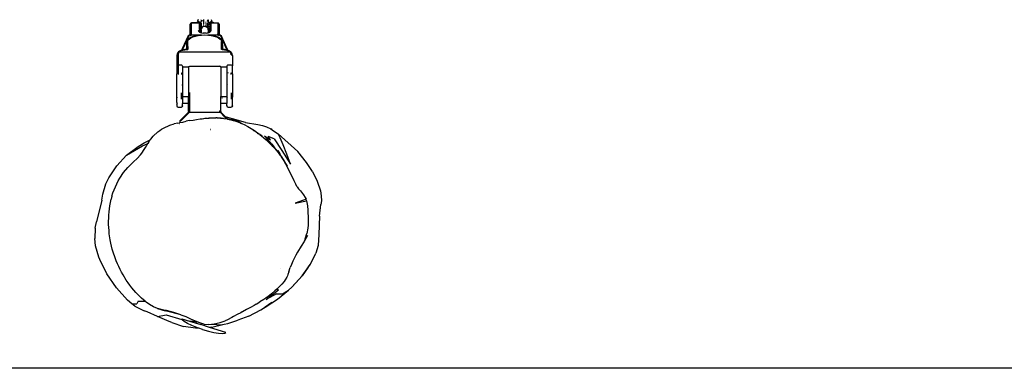
# Model space of a CAD drawing. Units: inches. Extents: x -55 to 595, y -77 to 394.
# Drawn here: x 254 to 339, y -77 to -47 of the extents above; entities that cross this region are included whole.
import ezdxf

# ---------------------------------------------------------------- set-up
doc = ezdxf.new("R2010")
doc.units = ezdxf.units.IN
doc.header["$MEASUREMENT"] = 0
doc.layers.add('VP-EQ', color=7, linetype='Continuous', true_color=0x8a3492)

# ---------------------------------------------------------------- blocks, each defined once
blk = doc.blocks.new('RB0512R1R1R1-2D')
at = {"layer": 'VP-EQ', "color": 7}
for p, q in [((-34.438, -205.454), (-34.451, -205.498)), ((-34.43, -205.439), (-34.438, -205.454)), ((-34.402, -205.415), (-34.43, -205.439)), ((-34.402, -205.415), (-34.365, -205.4)), ((-34.383, -205.464), (-34.398, -205.466)), ((-34.365, -205.4), (-34.351, -205.398)), ((-34.351, -205.398), (-34.351, -205.406)), ((-33.929, -205.406), (-34.351, -205.398)), ((-34.351, -206.345), (-34.351, -205.406)), ((-34.351, -205.406), (-33.929, -205.406)), ((-33.929, -205.406), (-33.925, -205.402)), ((-33.774, -205.308), (-33.925, -205.402)), ((-33.925, -205.402), (-33.925, -205.406)), ((-33.925, -205.402), (-33.751, -205.406)), ((-33.778, -205.1), (-33.799, -205.191)), ((-33.786, -205.255), (-33.799, -205.191)), ((-33.72, -205.315), (-33.786, -205.255)), ((-33.786, -205.255), (-33.774, -205.308)), ((-33.774, -205.308), (-33.763, -205.361)), ((-33.73, -205.406), (-33.763, -205.361)), ((-33.751, -205.406), (-33.73, -205.406)), ((-33.73, -205.406), (-33.722, -205.402)), ((-33.696, -205.26), (-33.728, -205.279)), ((-33.72, -205.4), (-33.722, -205.402)), ((-33.722, -205.402), (-33.722, -205.405)), ((-33.722, -205.402), (-33.717, -205.405)), ((-33.609, -205.365), (-33.72, -205.315)), ((-33.68, -205.405), (-33.717, -205.405)), ((-33.68, -205.405), (-33.664, -205.418)), ((-33.651, -205.459), (-33.665, -205.459)), ((-33.664, -205.418), (-33.651, -205.459)), ((-33.663, -205.48), (-33.651, -205.491)), ((-33.651, -205.491), (-33.651, -205.459)), ((-33.543, -205.384), (-33.609, -205.365)), ((-33.5, -205.438), (-33.545, -205.466)), ((-33.543, -205.384), (-33.537, -205.327)), ((-33.537, -205.438), (-33.543, -205.384)), ((-33.512, -205.397), (-33.543, -205.384)), ((-33.518, -205.273), (-33.538, -205.287)), ((-33.529, -205.297), (-33.518, -205.273)), ((-33.504, -205.513), (-33.529, -205.466)), ((-33.512, -205.168), (-33.52, -205.168)), ((-33.455, -205.236), (-33.518, -205.273)), ((-33.518, -205.273), (-33.504, -205.242)), ((-33.501, -205.413), (-33.512, -205.397)), ((-33.5, -205.479), (-33.504, -205.513)), ((-33.501, -205.413), (-33.495, -205.356)), ((-33.501, -205.413), (-33.5, -205.438)), ((-33.497, -205.435), (-33.5, -205.438)), ((-33.5, -205.438), (-33.497, -205.45)), ((-33.5, -205.479), (-33.497, -205.474)), ((-33.497, -205.494), (-33.5, -205.479)), ((-33.497, -205.45), (-33.497, -205.474)), ((-33.487, -205.215), (-33.451, -205.172)), ((-33.445, -205.165), (-33.451, -205.172)), ((-33.451, -205.172), (-33.451, -205.179)), ((-33.451, -205.217), (-33.451, -205.225)), ((-33.451, -205.239), (-33.451, -205.246)), ((-33.409, -205.187), (-33.448, -205.241)), ((-33.407, -205.168), (-33.428, -205.168)), ((-33.302, -205.297), (-33.32, -205.299)), ((-33.312, -205.389), (-33.302, -205.387)), ((-33.302, -205.408), (-33.31, -205.411)), ((-33.302, -205.092), (-33.302, -205.297)), ((-33.302, -205.297), (-33.285, -205.297)), ((-33.302, -205.297), (-33.302, -205.387)), ((-33.302, -205.387), (-33.289, -205.385)), ((-33.302, -205.387), (-33.302, -205.408)), ((-33.285, -205.404), (-33.302, -205.408)), ((-33.302, -205.408), (-33.302, -205.505)), ((-33.289, -205.385), (-33.285, -205.384)), ((-33.116, -205.384), (-33.112, -205.385)), ((-33.091, -205.411), (-33.116, -205.404)), ((-33.112, -205.385), (-33.089, -205.389)), ((-33.105, -205.297), (-33.081, -205.297)), ((-33.002, -205.468), (-33.002, -205.541)), ((-32.975, -205.461), (-32.998, -205.435)), ((-32.996, -205.41), (-32.975, -205.418)), ((-32.993, -205.187), (-32.954, -205.241)), ((-32.984, -205.3), (-32.975, -205.301)), ((-32.957, -205.145), (-32.956, -205.165)), ((-32.956, -205.165), (-32.956, -205.218)), ((-32.956, -205.165), (-32.914, -205.215)), ((-32.917, -205.311), (-32.902, -205.313)), ((-32.902, -205.313), (-32.907, -205.356)), ((-32.905, -205.372), (-32.907, -205.356)), ((-32.902, -205.399), (-32.905, -205.372)), ((-32.905, -205.45), (-32.901, -205.413)), ((-32.905, -205.474), (-32.905, -205.45)), ((-32.905, -205.474), (-32.901, -205.479)), ((-32.901, -205.479), (-32.905, -205.494)), ((-32.902, -205.171), (-32.902, -205.204)), ((-32.902, -205.235), (-32.899, -205.24)), ((-32.902, -205.247), (-32.899, -205.24)), ((-32.902, -205.247), (-32.902, -205.313)), ((-32.894, -205.404), (-32.902, -205.399)), ((-32.901, -205.413), (-32.902, -205.399)), ((-32.894, -205.404), (-32.901, -205.413)), ((-32.884, -205.273), (-32.899, -205.24)), ((-32.873, -205.466), (-32.898, -205.513)), ((-32.862, -205.168), (-32.895, -205.168)), ((-32.889, -205.397), (-32.894, -205.404)), ((-32.862, -205.424), (-32.894, -205.404)), ((-32.858, -205.384), (-32.889, -205.397)), ((-32.873, -205.297), (-32.884, -205.273)), ((-32.864, -205.327), (-32.858, -205.384)), ((-32.862, -205.424), (-32.864, -205.438)), ((-32.858, -205.384), (-32.862, -205.424)), ((-32.793, -205.365), (-32.858, -205.384)), ((-32.681, -205.315), (-32.793, -205.365)), ((-32.753, -205.492), (-32.746, -205.487)), ((-32.749, -205.494), (-32.746, -205.487)), ((-32.746, -205.487), (-32.721, -205.433)), ((-32.746, -205.487), (-32.73, -205.439)), ((-32.721, -205.433), (-32.73, -205.439)), ((-32.702, -205.415), (-32.721, -205.433)), ((-32.721, -205.433), (-32.706, -205.427)), ((-32.702, -205.415), (-32.668, -205.401)), ((-32.688, -205.42), (-32.68, -205.417)), ((-32.616, -205.255), (-32.681, -205.315)), ((-32.68, -205.417), (-32.668, -205.401)), ((-32.68, -205.417), (-32.657, -205.408)), ((-32.668, -205.401), (-32.665, -205.4)), ((-32.665, -205.4), (-32.653, -205.38)), ((-32.651, -205.405), (-32.665, -205.4)), ((-32.653, -205.38), (-32.657, -205.378)), ((-32.651, -205.405), (-32.657, -205.408)), ((-32.653, -205.38), (-32.638, -205.361)), ((-32.618, -205.402), (-32.653, -205.38)), ((-32.651, -206.071), (-32.651, -205.405)), ((-32.651, -205.405), (-32.623, -205.406)), ((-32.62, -205.275), (-32.638, -205.361)), ((-32.625, -205.091), (-32.602, -205.191)), ((-32.618, -205.402), (-32.623, -205.406)), ((-32.616, -205.255), (-32.62, -205.275)), ((-32.416, -205.402), (-32.62, -205.275)), ((-32.618, -205.406), (-32.618, -205.402)), ((-32.618, -205.402), (-32.416, -205.406)), ((-32.602, -205.191), (-32.616, -205.255)), ((-32.411, -205.406), (-32.416, -205.402)), ((-32.416, -205.406), (-32.416, -205.402)), ((-32.416, -205.406), (-32.411, -205.406)), ((-32.411, -205.406), (-32.051, -205.405)), ((-32.051, -205.405), (-32.037, -205.4)), ((-32.051, -205.405), (-32.051, -206.345)), ((-32.037, -205.4), (-31.999, -205.415)), ((-32.003, -205.466), (-32.015, -205.464)), ((-31.971, -205.439), (-31.999, -205.415)), ((-31.98, -205.47), (-31.995, -205.468)), ((-31.951, -205.498), (-31.98, -205.47)), ((-31.971, -205.439), (-31.963, -205.454)), ((-31.951, -205.498), (-31.963, -205.454)), ((-34.451, -206.055), (-34.451, -205.498)), ((-34.451, -206.055), (-34.43, -206.035)), ((-34.431, -206.079), (-34.451, -206.055)), ((-34.451, -206.437), (-34.451, -206.055)), ((-34.431, -206.079), (-34.43, -206.035)), ((-34.421, -206.091), (-34.431, -206.079)), ((-33.724, -206.081), (-33.751, -206.071)), ((-33.751, -206.071), (-33.742, -206.098)), ((-33.742, -206.098), (-33.724, -206.081)), ((-33.742, -206.098), (-33.732, -206.127)), ((-33.732, -206.127), (-33.677, -206.179)), ((-33.68, -206.098), (-33.724, -206.081)), ((-33.654, -206.156), (-33.68, -206.098)), ((-33.677, -206.179), (-33.651, -206.192)), ((-33.654, -206.156), (-33.664, -206.147)), ((-33.657, -205.809), (-33.651, -205.491)), ((-33.655, -205.936), (-33.657, -205.809)), ((-33.657, -205.809), (-33.593, -205.849)), ((-33.655, -205.936), (-33.651, -205.939)), ((-33.654, -205.983), (-33.652, -205.979)), ((-33.654, -205.983), (-33.651, -206.055)), ((-33.652, -206.094), (-33.654, -206.156)), ((-33.654, -206.156), (-33.616, -206.192)), ((-33.652, -205.979), (-33.651, -205.959)), ((-33.651, -206.055), (-33.652, -206.094)), ((-33.652, -206.094), (-33.598, -206.128)), ((-33.651, -205.491), (-33.644, -205.497)), ((-33.651, -205.939), (-33.547, -206.003)), ((-33.651, -205.959), (-33.651, -205.939)), ((-33.651, -206.185), (-33.651, -206.192)), ((-33.651, -206.192), (-33.64, -206.198)), ((-33.646, -206.186), (-33.64, -206.198)), ((-33.593, -205.52), (-33.644, -205.497)), ((-33.64, -206.198), (-33.643, -206.186)), ((-33.64, -206.198), (-33.598, -206.219)), ((-33.598, -206.201), (-33.616, -206.192)), ((-33.598, -206.128), (-33.547, -206.003)), ((-33.598, -206.128), (-33.499, -206.128)), ((-33.598, -206.201), (-33.598, -206.128)), ((-33.598, -206.219), (-33.598, -206.201)), ((-33.54, -206.231), (-33.598, -206.201)), ((-33.598, -206.219), (-33.59, -206.224)), ((-33.56, -205.54), (-33.593, -205.52)), ((-33.593, -205.775), (-33.593, -205.52)), ((-33.497, -205.716), (-33.593, -205.775)), ((-33.593, -205.784), (-33.497, -205.724)), ((-33.593, -205.775), (-33.593, -205.784)), ((-33.593, -205.784), (-33.593, -205.849)), ((-33.593, -205.849), (-33.498, -205.908)), ((-33.59, -206.224), (-33.476, -206.258)), ((-33.56, -205.54), (-33.499, -205.568)), ((-33.547, -206.003), (-33.497, -206.003)), ((-33.499, -206.243), (-33.54, -206.231)), ((-33.504, -205.513), (-33.499, -205.568)), ((-33.499, -205.568), (-33.497, -205.569)), ((-33.499, -205.568), (-33.497, -205.716)), ((-33.499, -206.008), (-33.497, -206.003)), ((-33.499, -206.008), (-33.499, -206.128)), ((-33.499, -206.128), (-33.499, -206.243)), ((-33.44, -206.261), (-33.499, -206.243)), ((-33.497, -205.724), (-33.498, -205.908)), ((-33.427, -205.776), (-33.498, -205.92)), ((-33.498, -205.908), (-33.498, -205.92)), ((-33.498, -205.92), (-33.496, -205.93)), ((-33.497, -205.716), (-33.497, -205.724)), ((-33.497, -206.003), (-33.496, -205.93)), ((-33.488, -205.98), (-33.496, -205.93)), ((-33.486, -205.916), (-33.468, -205.927)), ((-33.476, -206.258), (-33.44, -206.261)), ((-33.44, -206.261), (-33.343, -206.279)), ((-33.285, -205.691), (-33.427, -205.776)), ((-33.325, -206.28), (-33.343, -206.279)), ((-33.201, -206.287), (-33.325, -206.28)), ((-33.296, -205.568), (-33.285, -205.571)), ((-33.285, -205.589), (-33.294, -205.588)), ((-33.285, -205.691), (-33.116, -205.691)), ((-33.077, -206.28), (-33.201, -206.287)), ((-33.116, -205.571), (-33.105, -205.568)), ((-33.107, -205.588), (-33.116, -205.589)), ((-33.116, -205.691), (-33.002, -205.76)), ((-33.077, -206.28), (-33.058, -206.279)), ((-33.058, -206.279), (-32.961, -206.261)), ((-33.002, -205.595), (-33.016, -205.599)), ((-33.016, -205.602), (-33.013, -205.602)), ((-33.002, -205.59), (-33.015, -205.594)), ((-33.002, -205.568), (-33.013, -205.57)), ((-33.01, -205.543), (-33.002, -205.541)), ((-33.002, -205.541), (-32.998, -205.54)), ((-33.002, -205.541), (-33.002, -205.568)), ((-32.997, -205.566), (-33.002, -205.568)), ((-33.002, -205.568), (-32.999, -205.587)), ((-32.999, -205.587), (-33.002, -205.59)), ((-32.974, -205.589), (-33.002, -205.595)), ((-33.002, -205.59), (-33.002, -205.595)), ((-33.002, -205.595), (-33.002, -205.76)), ((-32.974, -205.776), (-33.002, -205.76)), ((-32.995, -205.587), (-32.999, -205.587)), ((-32.998, -205.54), (-32.974, -205.514)), ((-32.974, -205.556), (-32.997, -205.566)), ((-32.978, -205.574), (-32.995, -205.587)), ((-32.995, -205.587), (-32.979, -205.582)), ((-32.974, -205.571), (-32.978, -205.574)), ((-32.974, -205.776), (-32.904, -205.92)), ((-32.902, -206.243), (-32.961, -206.261)), ((-32.961, -206.261), (-32.926, -206.258)), ((-32.926, -206.258), (-32.902, -206.251)), ((-32.904, -205.569), (-32.905, -205.494)), ((-32.904, -205.569), (-32.841, -205.54)), ((-32.902, -205.626), (-32.904, -205.569)), ((-32.904, -205.92), (-32.902, -205.769)), ((-32.902, -205.94), (-32.904, -205.92)), ((-32.902, -205.679), (-32.902, -205.626)), ((-32.751, -205.773), (-32.902, -205.679)), ((-32.902, -205.686), (-32.902, -205.679)), ((-32.902, -205.686), (-32.89, -205.695)), ((-32.902, -205.695), (-32.902, -205.686)), ((-32.902, -205.769), (-32.902, -205.695)), ((-32.902, -205.695), (-32.89, -205.695)), ((-32.902, -205.94), (-32.894, -205.94)), ((-32.902, -206.003), (-32.902, -205.94)), ((-32.902, -206.003), (-32.793, -206.003)), ((-32.902, -206.008), (-32.902, -206.003)), ((-32.902, -206.008), (-32.902, -206.128)), ((-32.902, -206.128), (-32.751, -206.128)), ((-32.902, -206.128), (-32.902, -206.243)), ((-32.902, -206.251), (-32.812, -206.224)), ((-32.862, -206.231), (-32.902, -206.243)), ((-32.902, -206.243), (-32.902, -206.251)), ((-32.894, -205.94), (-32.751, -205.851)), ((-32.89, -205.695), (-32.751, -205.782)), ((-32.786, -206.192), (-32.862, -206.231)), ((-32.841, -205.54), (-32.757, -205.497)), ((-32.812, -206.224), (-32.761, -206.198)), ((-32.793, -206.003), (-32.751, -205.977)), ((-32.751, -206.107), (-32.793, -206.003)), ((-32.786, -206.192), (-32.747, -206.156)), ((-32.755, -206.186), (-32.761, -206.198)), ((-32.758, -206.186), (-32.761, -206.198)), ((-32.761, -206.198), (-32.751, -206.192)), ((-32.757, -205.497), (-32.753, -205.492)), ((-32.749, -205.494), (-32.753, -205.492)), ((-32.751, -205.498), (-32.749, -205.494)), ((-32.751, -205.498), (-32.751, -205.773)), ((-32.751, -205.773), (-32.751, -205.782)), ((-32.751, -205.782), (-32.751, -205.851)), ((-32.751, -205.851), (-32.751, -205.977)), ((-32.751, -206.107), (-32.751, -205.977)), ((-32.751, -206.107), (-32.751, -206.128)), ((-32.751, -206.128), (-32.747, -206.156)), ((-32.751, -206.192), (-32.751, -206.185)), ((-32.751, -206.192), (-32.742, -206.188)), ((-32.747, -206.156), (-32.742, -206.151)), ((-32.742, -206.145), (-32.732, -206.121)), ((-32.742, -206.151), (-32.742, -206.145)), ((-32.738, -206.147), (-32.742, -206.151)), ((-32.742, -206.188), (-32.724, -206.179)), ((-32.742, -206.188), (-32.742, -206.183)), ((-32.732, -206.121), (-32.728, -206.119)), ((-32.728, -206.119), (-32.721, -206.098)), ((-32.724, -206.179), (-32.669, -206.127)), ((-32.721, -206.098), (-32.651, -206.071)), ((-32.669, -206.127), (-32.651, -206.071)), ((-32.008, -206.022), (-32.003, -206.023)), ((-31.997, -206.024), (-31.98, -206.027)), ((-31.98, -206.027), (-31.971, -206.035)), ((-31.975, -206.085), (-31.969, -206.078)), ((-31.969, -206.078), (-31.971, -206.035)), ((-31.971, -206.035), (-31.951, -206.055)), ((-31.951, -206.055), (-31.969, -206.078)), ((-31.951, -205.498), (-31.951, -206.055)), ((-31.951, -206.055), (-31.951, -206.437)), ((-34.628, -206.53), (-35.14, -207.646)), ((-34.636, -206.535), (-35.14, -207.646)), ((-35.071, -207.624), (-34.557, -206.502)), ((-34.751, -207.102), (-34.721, -206.984)), ((-34.721, -207.037), (-34.751, -207.102)), ((-34.751, -207.36), (-34.751, -207.102)), ((-34.692, -206.921), (-34.721, -206.984)), ((-34.651, -207.01), (-34.721, -207.037)), ((-34.606, -206.809), (-34.692, -206.921)), ((-34.651, -207.01), (-34.623, -206.899)), ((-34.651, -207.452), (-34.651, -207.01)), ((-34.636, -206.535), (-34.618, -206.505)), ((-34.636, -206.535), (-34.628, -206.53)), ((-34.628, -206.53), (-34.624, -206.527)), ((-34.624, -206.527), (-34.618, -206.505)), ((-34.587, -206.505), (-34.624, -206.527)), ((-34.623, -206.899), (-34.54, -206.793)), ((-34.618, -206.505), (-34.574, -206.474)), ((-34.465, -206.706), (-34.606, -206.809)), ((-34.549, -206.484), (-34.587, -206.505)), ((-34.587, -206.505), (-34.557, -206.502)), ((-34.574, -206.474), (-34.541, -206.47)), ((-34.557, -206.502), (-34.549, -206.484)), ((-34.549, -206.484), (-34.541, -206.47)), ((-34.507, -206.455), (-34.541, -206.47)), ((-34.54, -206.793), (-34.406, -206.695)), ((-34.451, -206.455), (-34.507, -206.455)), ((-34.276, -206.616), (-34.465, -206.706)), ((-34.457, -206.469), (-34.449, -206.472)), ((-34.451, -206.437), (-34.436, -206.39)), ((-34.451, -206.437), (-34.447, -206.455)), ((-34.451, -206.455), (-34.451, -206.437)), ((-34.447, -206.455), (-34.451, -206.455)), ((-34.451, -206.502), (-34.451, -206.469)), ((-34.449, -206.472), (-34.442, -206.476)), ((-34.32, -206.455), (-34.447, -206.455)), ((-34.443, -206.469), (-34.442, -206.476)), ((-34.442, -206.476), (-34.399, -206.502)), ((-34.439, -206.487), (-34.442, -206.476)), ((-34.439, -206.487), (-34.432, -206.502)), ((-34.415, -206.367), (-34.436, -206.39)), ((-34.415, -206.367), (-34.351, -206.345)), ((-34.406, -206.695), (-34.226, -206.609)), ((-34.343, -206.394), (-34.351, -206.345)), ((-34.351, -206.437), (-34.351, -206.397)), ((-34.351, -206.469), (-34.351, -206.502)), ((-34.343, -206.394), (-34.32, -206.455)), ((-33.542, -206.458), (-34.32, -206.455)), ((-34.297, -206.502), (-34.314, -206.469)), ((-34.045, -206.542), (-34.276, -206.616)), ((-34.226, -206.609), (-34.006, -206.538)), ((-34.006, -206.538), (-34.045, -206.542)), ((-34.006, -206.538), (-33.783, -206.487)), ((-33.783, -206.487), (-33.756, -206.486)), ((-33.756, -206.486), (-33.542, -206.458)), ((-33.542, -206.458), (-33.532, -206.457)), ((-33.532, -206.457), (-33.526, -206.458)), ((-33.526, -206.458), (-33.517, -206.457)), ((-33.517, -206.457), (-33.497, -206.453)), ((-33.483, -206.453), (-33.497, -206.453)), ((-33.483, -206.453), (-33.201, -206.442)), ((-33.201, -206.442), (-32.918, -206.453)), ((-32.904, -206.453), (-32.918, -206.453)), ((-32.859, -206.458), (-32.904, -206.453)), ((-32.081, -206.455), (-32.859, -206.458)), ((-32.859, -206.458), (-32.646, -206.486)), ((-32.646, -206.486), (-32.619, -206.487)), ((-32.619, -206.487), (-32.395, -206.538)), ((-32.395, -206.538), (-32.175, -206.609)), ((-32.356, -206.542), (-32.395, -206.538)), ((-32.125, -206.616), (-32.356, -206.542)), ((-32.175, -206.609), (-31.995, -206.695)), ((-31.936, -206.706), (-32.125, -206.616)), ((-32.088, -206.47), (-32.104, -206.502)), ((-32.081, -206.455), (-32.083, -206.458)), ((-32.06, -206.397), (-32.081, -206.455)), ((-31.955, -206.458), (-32.081, -206.455)), ((-32.06, -206.397), (-32.051, -206.345)), ((-32.051, -206.345), (-31.999, -206.359)), ((-32.051, -206.397), (-32.051, -206.437)), ((-32.051, -206.502), (-32.051, -206.47)), ((-31.974, -206.378), (-31.999, -206.359)), ((-31.998, -206.502), (-31.963, -206.477)), ((-31.995, -206.695), (-31.861, -206.793)), ((-31.974, -206.378), (-31.951, -206.437)), ((-31.97, -206.502), (-31.961, -206.484)), ((-31.963, -206.477), (-31.959, -206.476)), ((-31.961, -206.484), (-31.963, -206.477)), ((-31.959, -206.476), (-31.958, -206.47)), ((-31.959, -206.476), (-31.951, -206.475)), ((-31.955, -206.458), (-31.951, -206.437)), ((-31.951, -206.458), (-31.955, -206.458)), ((-31.951, -206.458), (-31.951, -206.437)), ((-31.873, -206.458), (-31.951, -206.458)), ((-31.951, -206.47), (-31.951, -206.475)), ((-31.951, -206.475), (-31.927, -206.47)), ((-31.951, -206.475), (-31.951, -206.502)), ((-31.796, -206.809), (-31.936, -206.706)), ((-31.873, -206.458), (-31.827, -206.474)), ((-31.873, -206.458), (-31.86, -206.47)), ((-31.861, -206.793), (-31.778, -206.899)), ((-31.827, -206.474), (-31.86, -206.47)), ((-31.86, -206.47), (-31.852, -206.484)), ((-31.852, -206.484), (-31.798, -206.51)), ((-31.852, -206.484), (-31.845, -206.502)), ((-31.845, -206.502), (-31.33, -207.624)), ((-31.798, -206.51), (-31.845, -206.502)), ((-31.827, -206.474), (-31.782, -206.504)), ((-31.778, -206.527), (-31.798, -206.51)), ((-31.709, -206.921), (-31.796, -206.809)), ((-31.782, -206.504), (-31.758, -206.545)), ((-31.778, -206.527), (-31.782, -206.504)), ((-31.758, -206.545), (-31.778, -206.527)), ((-31.778, -206.899), (-31.751, -207.01)), ((-31.232, -207.709), (-31.758, -206.545)), ((-31.68, -207.037), (-31.751, -207.01)), ((-31.751, -207.696), (-31.751, -207.01)), ((-31.709, -206.921), (-31.68, -206.984)), ((-31.68, -206.984), (-31.651, -207.102)), ((-31.651, -207.102), (-31.68, -207.037)), ((-31.651, -207.36), (-31.651, -207.102)), ((-35.549, -208.017), (-35.576, -208.073)), ((-35.552, -208.041), (-35.576, -208.073)), ((-35.488, -207.935), (-35.549, -208.017)), ((-35.478, -208.001), (-35.501, -208.161)), ((-35.486, -207.924), (-35.488, -207.935)), ((-35.464, -207.901), (-35.486, -207.924)), ((-35.478, -208.001), (-35.407, -207.891)), ((-35.385, -207.85), (-35.464, -207.901)), ((-35.464, -207.901), (-35.407, -207.891)), ((-35.407, -207.891), (-35.345, -207.85)), ((-35.407, -207.891), (-30.994, -207.891)), ((-35.271, -207.797), (-35.385, -207.85)), ((-35.345, -207.85), (-35.237, -207.799)), ((-35.185, -207.77), (-35.271, -207.797)), ((-35.237, -207.799), (-35.086, -207.751)), ((-35.169, -207.709), (-35.185, -207.77)), ((-35.112, -207.746), (-35.185, -207.77)), ((-35.169, -207.709), (-35.151, -207.669)), ((-35.145, -207.656), (-35.151, -207.669)), ((-35.14, -207.646), (-35.145, -207.656)), ((-35.115, -207.638), (-35.071, -207.624)), ((-35.098, -207.744), (-35.112, -207.746)), ((-35.1, -207.732), (-35.071, -207.624)), ((-35.098, -207.744), (-35.1, -207.732)), ((-34.929, -207.711), (-35.098, -207.744)), ((-35.086, -207.751), (-34.912, -207.717)), ((-34.765, -207.693), (-34.929, -207.711)), ((-34.912, -207.717), (-34.757, -207.701)), ((-34.765, -207.693), (-34.751, -207.693)), ((-34.757, -207.701), (-34.651, -207.696)), ((-34.751, -207.36), (-34.726, -207.264)), ((-34.751, -207.693), (-34.751, -207.36)), ((-34.751, -207.36), (-34.73, -207.406)), ((-34.751, -207.693), (-34.683, -207.689)), ((-34.683, -207.689), (-34.651, -207.696)), ((-34.651, -207.452), (-34.651, -207.696)), ((-31.705, -207.696), (-31.751, -207.696)), ((-31.684, -207.695), (-31.705, -207.696)), ((-31.684, -207.695), (-31.681, -207.699)), ((-31.68, -207.425), (-31.682, -207.426)), ((-31.681, -207.699), (-31.651, -207.694)), ((-31.681, -207.699), (-31.651, -207.7)), ((-31.68, -207.241), (-31.651, -207.36)), ((-31.651, -207.36), (-31.68, -207.425)), ((-31.651, -207.36), (-31.651, -207.694)), ((-31.651, -207.694), (-31.636, -207.693)), ((-31.651, -207.694), (-31.651, -207.7)), ((-31.651, -207.7), (-31.644, -207.701)), ((-31.644, -207.701), (-31.489, -207.717)), ((-31.473, -207.711), (-31.636, -207.693)), ((-31.489, -207.717), (-31.315, -207.751)), ((-31.303, -207.744), (-31.473, -207.711)), ((-31.286, -207.638), (-31.33, -207.624)), ((-31.33, -207.624), (-31.302, -207.732)), ((-31.315, -207.751), (-31.304, -207.755)), ((-31.303, -207.744), (-31.304, -207.755)), ((-31.304, -207.755), (-31.212, -207.784)), ((-31.302, -207.732), (-31.303, -207.744)), ((-31.29, -207.746), (-31.303, -207.744)), ((-31.216, -207.77), (-31.29, -207.746)), ((-31.216, -207.77), (-31.232, -207.709)), ((-31.212, -207.784), (-31.216, -207.77)), ((-31.13, -207.797), (-31.216, -207.77)), ((-31.212, -207.784), (-31.164, -207.799)), ((-31.164, -207.799), (-31.056, -207.85)), ((-31.017, -207.85), (-31.13, -207.797)), ((-31.056, -207.85), (-30.994, -207.891)), ((-31.017, -207.85), (-30.952, -207.894)), ((-30.994, -207.891), (-30.952, -207.894)), ((-30.994, -207.891), (-30.977, -207.918)), ((-30.973, -207.92), (-30.977, -207.918)), ((-30.973, -207.92), (-30.923, -208.001)), ((-30.934, -207.909), (-30.952, -207.894)), ((-30.915, -207.94), (-30.934, -207.909)), ((-30.916, -207.924), (-30.934, -207.909)), ((-30.901, -208.161), (-30.923, -208.001)), ((-30.916, -207.924), (-30.915, -207.94)), ((-30.916, -207.924), (-30.91, -207.946)), ((-30.915, -207.94), (-30.91, -207.946)), ((-30.901, -207.953), (-30.91, -207.946)), ((-30.895, -207.965), (-30.901, -207.953)), ((-30.852, -208.017), (-30.895, -207.965)), ((-30.826, -208.073), (-30.853, -208.037)), ((-30.826, -208.073), (-30.852, -208.017)), ((-35.576, -208.073), (-35.601, -208.226)), ((-35.588, -208.195), (-35.601, -208.226)), ((-35.601, -208.226), (-35.601, -209.117)), ((-35.548, -208.169), (-35.588, -208.195)), ((-35.501, -208.161), (-35.548, -208.169)), ((-35.501, -208.161), (-35.501, -209.06)), ((-30.901, -208.161), (-30.837, -208.176)), ((-30.837, -208.176), (-30.813, -208.195)), ((-30.801, -208.226), (-30.826, -208.073)), ((-30.813, -208.195), (-30.801, -208.226)), ((-30.801, -208.226), (-30.801, -209.117)), ((-35.595, -209.099), (-35.601, -209.117)), ((-35.601, -209.117), (-35.601, -209.803)), ((-35.571, -209.738), (-35.601, -209.803)), ((-35.595, -209.099), (-35.552, -209.069)), ((-35.501, -209.711), (-35.571, -209.738)), ((-35.552, -209.069), (-35.501, -209.06)), ((-35.501, -209.06), (-35.501, -209.711)), ((-35.221, -209.06), (-35.501, -209.06)), ((-35.501, -209.711), (-35.501, -209.857)), ((-35.182, -209.068), (-35.221, -209.06)), ((-35.221, -209.711), (-35.15, -209.738)), ((-35.221, -209.711), (-35.221, -209.857)), ((-35.15, -209.089), (-35.182, -209.068)), ((-35.121, -209.156), (-35.15, -209.089)), ((-35.15, -209.738), (-35.121, -209.803)), ((-35.121, -209.156), (-35.121, -209.203)), ((-35.121, -209.203), (-34.586, -209.203)), ((-35.121, -209.203), (-35.121, -209.222)), ((-34.594, -209.222), (-35.121, -209.222)), ((-35.121, -209.222), (-35.121, -209.803)), ((-34.601, -209.237), (-34.594, -209.222)), ((-34.601, -209.237), (-34.601, -211.761)), ((-34.594, -209.222), (-34.586, -209.203)), ((-34.586, -209.203), (-34.571, -209.166)), ((-34.571, -209.166), (-34.501, -209.137)), ((-34.501, -209.137), (-31.901, -209.137)), ((-31.901, -209.182), (-31.901, -209.137)), ((-31.83, -209.166), (-31.901, -209.137)), ((-31.815, -209.203), (-31.83, -209.166)), ((-31.815, -209.203), (-31.281, -209.203)), ((-31.807, -209.222), (-31.815, -209.203)), ((-31.281, -209.222), (-31.807, -209.222)), ((-31.801, -209.237), (-31.807, -209.222)), ((-31.801, -209.237), (-31.801, -211.761)), ((-31.251, -209.089), (-31.281, -209.156)), ((-31.281, -209.156), (-31.281, -209.203)), ((-31.281, -209.203), (-31.281, -209.222)), ((-31.281, -209.222), (-31.281, -209.803)), ((-31.251, -209.738), (-31.281, -209.803)), ((-31.219, -209.068), (-31.251, -209.089)), ((-31.181, -209.711), (-31.251, -209.738)), ((-31.202, -209.064), (-31.219, -209.068)), ((-31.202, -209.064), (-31.202, -209.057)), ((-31.181, -209.06), (-31.202, -209.064)), ((-30.901, -209.06), (-31.181, -209.06)), ((-30.873, -209.063), (-30.901, -209.06)), ((-30.901, -209.857), (-30.901, -209.711)), ((-30.901, -209.711), (-30.83, -209.738)), ((-30.826, -209.08), (-30.873, -209.063)), ((-30.83, -209.738), (-30.801, -209.803)), ((-30.826, -209.08), (-30.818, -209.092)), ((-30.818, -209.092), (-30.801, -209.117)), ((-30.801, -209.803), (-30.801, -209.117)), ((-35.601, -211.786), (-35.601, -209.803)), ((-35.121, -209.803), (-35.121, -210.821)), ((-31.281, -209.803), (-31.281, -210.821)), ((-30.801, -209.803), (-30.801, -211.825)), ((-35.221, -212.011), (-35.221, -211.454)), ((-35.121, -210.821), (-35.15, -210.76)), ((-35.121, -210.821), (-35.121, -211.761)), ((-34.501, -213.011), (-34.501, -211.408)), ((-31.251, -210.76), (-31.281, -210.821)), ((-31.281, -210.821), (-31.281, -211.761)), ((-30.901, -211.454), (-30.901, -212.011)), ((-35.583, -211.844), (-35.601, -211.786)), ((-35.601, -212.286), (-35.601, -211.786)), ((-35.601, -212.286), (-35.576, -212.265)), ((-35.601, -212.286), (-35.588, -212.334)), ((-35.601, -212.286), (-35.601, -212.482)), ((-35.575, -211.871), (-35.583, -211.844)), ((-35.576, -212.265), (-35.571, -212.261)), ((-35.575, -211.871), (-35.571, -211.874)), ((-35.15, -211.887), (-35.121, -211.825)), ((-35.121, -211.761), (-35.121, -211.779)), ((-35.121, -211.761), (-34.751, -211.761)), ((-35.121, -211.779), (-35.121, -211.825)), ((-35.121, -211.779), (-34.751, -211.779)), ((-35.121, -211.825), (-35.121, -212.386)), ((-34.751, -211.761), (-34.751, -211.779)), ((-34.751, -211.761), (-34.651, -211.761)), ((-34.751, -211.779), (-34.651, -211.779)), ((-34.651, -211.761), (-34.651, -211.779)), ((-34.651, -211.761), (-34.601, -211.761)), ((-34.651, -211.779), (-34.601, -211.779)), ((-34.601, -211.779), (-34.601, -211.761)), ((-34.601, -211.787), (-34.601, -211.779)), ((-34.582, -211.803), (-34.601, -211.787)), ((-34.601, -212.386), (-34.601, -211.787)), ((-31.801, -211.787), (-31.819, -211.803)), ((-31.801, -211.761), (-31.751, -211.761)), ((-31.801, -211.779), (-31.801, -211.761)), ((-31.801, -211.779), (-31.751, -211.779)), ((-31.801, -211.787), (-31.801, -211.779)), ((-31.801, -212.387), (-31.801, -211.787)), ((-31.751, -211.779), (-31.751, -211.761)), ((-31.751, -211.761), (-31.651, -211.761)), ((-31.751, -211.779), (-31.651, -211.779)), ((-31.751, -211.904), (-31.751, -211.887)), ((-31.651, -211.779), (-31.651, -211.761)), ((-31.651, -211.761), (-31.281, -211.761)), ((-31.651, -211.779), (-31.281, -211.779)), ((-31.651, -211.904), (-31.651, -211.887)), ((-31.281, -211.761), (-31.281, -211.779)), ((-31.281, -211.779), (-31.281, -211.825)), ((-31.281, -211.825), (-31.251, -211.887)), ((-31.281, -211.825), (-31.281, -212.388)), ((-30.83, -211.887), (-30.801, -211.825)), ((-30.801, -212.388), (-30.801, -211.825)), ((-35.571, -212.536), (-35.601, -212.482)), ((-35.601, -212.482), (-35.601, -212.587)), ((-35.601, -212.587), (-35.571, -212.658)), ((-35.588, -212.334), (-35.571, -212.351)), ((-35.571, -212.658), (-35.501, -212.687)), ((-35.501, -212.687), (-35.221, -212.687)), ((-34.622, -213.158), (-35.321, -213.858)), ((-35.251, -213.858), (-34.53, -213.137)), ((-35.15, -212.658), (-35.221, -212.687)), ((-35.121, -212.386), (-35.15, -212.386)), ((-35.15, -212.536), (-35.121, -212.482)), ((-35.121, -212.587), (-35.15, -212.658)), ((-34.601, -212.386), (-35.121, -212.386)), ((-35.121, -212.482), (-35.121, -212.386)), ((-35.121, -212.587), (-35.121, -212.482)), ((-34.608, -213.134), (-34.622, -213.158)), ((-34.601, -213.137), (-34.622, -213.158)), ((-34.601, -213.096), (-34.608, -213.134)), ((-34.597, -213.078), (-34.601, -212.386)), ((-34.584, -212.386), (-34.601, -212.386)), ((-34.597, -213.078), (-34.601, -213.096)), ((-34.596, -213.137), (-34.601, -213.137)), ((-34.597, -213.078), (-34.587, -213.053)), ((-34.584, -213.111), (-34.596, -213.137)), ((-34.53, -213.137), (-34.596, -213.137)), ((-34.587, -213.053), (-34.586, -213.049)), ((-34.579, -213.082), (-34.587, -213.053)), ((-34.557, -213.016), (-34.586, -213.049)), ((-34.586, -213.049), (-34.555, -213.019)), ((-34.584, -213.095), (-34.579, -213.082)), ((-34.584, -213.095), (-34.581, -213.098)), ((-34.581, -213.098), (-34.584, -213.104)), ((-34.584, -213.104), (-34.584, -213.111)), ((-34.528, -212.386), (-34.564, -212.386)), ((-34.548, -213.014), (-34.557, -213.016)), ((-34.54, -213.087), (-34.557, -213.088)), ((-34.555, -213.019), (-34.548, -213.014)), ((-34.548, -213.014), (-34.537, -213.012)), ((-34.52, -213.085), (-34.54, -213.087)), ((-34.537, -213.012), (-34.515, -213.011)), ((-34.522, -213.104), (-34.53, -213.137)), ((-34.501, -213.137), (-34.53, -213.137)), ((-34.522, -213.104), (-34.521, -213.092)), ((-34.521, -213.092), (-34.52, -213.085)), ((-34.519, -213.079), (-34.52, -213.085)), ((-34.501, -213.083), (-34.52, -213.085)), ((-34.519, -213.075), (-34.518, -213.065)), ((-34.519, -213.079), (-34.519, -213.075)), ((-34.518, -213.065), (-34.517, -213.048)), ((-34.515, -213.011), (-34.517, -213.048)), ((-34.515, -213.011), (-34.508, -213.011)), ((-34.501, -213.011), (-34.508, -213.011)), ((-34.501, -213.083), (-34.501, -213.011)), ((-34.501, -213.137), (-34.501, -213.083)), ((-34.501, -213.137), (-31.901, -213.137)), ((-31.893, -213.011), (-31.901, -213.011)), ((-31.901, -213.083), (-31.901, -213.011)), ((-31.901, -213.109), (-31.901, -213.083)), ((-31.901, -213.083), (-31.881, -213.085)), ((-31.881, -213.085), (-31.901, -213.109)), ((-31.901, -213.137), (-31.901, -213.109)), ((-31.901, -213.137), (-31.871, -213.137)), ((-31.893, -213.011), (-31.886, -213.011)), ((-31.886, -213.011), (-31.884, -213.048)), ((-31.864, -213.012), (-31.886, -213.011)), ((-31.884, -213.048), (-31.884, -213.065)), ((-31.884, -213.065), (-31.882, -213.075)), ((-31.882, -213.075), (-31.882, -213.079)), ((-31.882, -213.079), (-31.881, -213.085)), ((-31.881, -213.092), (-31.881, -213.085)), ((-31.881, -213.085), (-31.861, -213.087)), ((-31.881, -213.092), (-31.879, -213.104)), ((-31.879, -213.104), (-31.871, -213.137)), ((-31.838, -212.387), (-31.874, -212.387)), ((-31.491, -213.518), (-31.871, -213.137)), ((-31.871, -213.137), (-31.806, -213.137)), ((-31.854, -213.015), (-31.864, -213.012)), ((-31.861, -213.087), (-31.845, -213.088)), ((-31.854, -213.015), (-31.847, -213.016)), ((-31.847, -213.019), (-31.854, -213.015)), ((-31.815, -213.049), (-31.847, -213.019)), ((-31.822, -213.082), (-31.814, -213.053)), ((-31.819, -213.089), (-31.822, -213.082)), ((-31.819, -213.089), (-31.82, -213.094)), ((-31.82, -213.098), (-31.82, -213.094)), ((-31.817, -213.096), (-31.82, -213.094)), ((-31.82, -213.098), (-31.817, -213.104)), ((-31.801, -212.387), (-31.817, -212.387)), ((-31.817, -213.096), (-31.817, -213.104)), ((-31.817, -213.104), (-31.817, -213.111)), ((-31.817, -213.111), (-31.8, -213.137)), ((-31.814, -213.053), (-31.815, -213.049)), ((-31.805, -213.078), (-31.814, -213.053)), ((-31.8, -213.137), (-31.806, -213.137)), ((-31.805, -213.078), (-31.801, -212.387)), ((-31.805, -213.078), (-31.801, -213.096)), ((-31.281, -212.388), (-31.801, -212.387)), ((-31.801, -213.096), (-31.793, -213.134)), ((-31.78, -213.158), (-31.8, -213.137)), ((-31.793, -213.134), (-31.78, -213.158)), ((-31.78, -213.158), (-31.397, -213.54)), ((-31.251, -212.388), (-31.281, -212.388)), ((-31.281, -212.482), (-31.281, -212.388)), ((-31.251, -212.536), (-31.281, -212.482)), ((-31.281, -212.587), (-31.281, -212.482)), ((-31.281, -212.587), (-31.251, -212.658)), ((-31.251, -212.658), (-31.181, -212.687)), ((-31.181, -212.687), (-30.901, -212.687)), ((-30.83, -212.658), (-30.901, -212.687)), ((-30.801, -212.388), (-30.83, -212.388)), ((-30.83, -212.536), (-30.801, -212.482)), ((-30.801, -212.587), (-30.83, -212.658)), ((-30.801, -212.482), (-30.801, -212.388)), ((-30.801, -212.587), (-30.801, -212.482)), ((-35.339, -213.882), (-35.351, -213.929)), ((-35.351, -213.929), (-35.351, -214.03)), ((-35.351, -214.03), (-35.098, -213.975)), ((-35.321, -213.858), (-35.339, -213.882)), ((-35.321, -213.858), (-35.291, -213.847)), ((-35.291, -213.847), (-35.251, -213.858)), ((-35.251, -213.882), (-35.251, -213.858)), ((-35.098, -213.975), (-34.804, -213.914)), ((-34.506, -213.856), (-34.804, -213.914)), ((-34.506, -213.856), (-34.204, -213.802)), ((-34.204, -213.802), (-33.899, -213.752)), ((-33.899, -213.752), (-33.591, -213.709)), ((-33.591, -213.709), (-33.436, -213.69)), ((-33.436, -213.69), (-33.281, -213.672)), ((-33.316, -213.701), (-33.417, -213.719)), ((-33.179, -213.675), (-33.29, -213.696)), ((-33.281, -213.672), (-32.97, -213.642)), ((-33.029, -213.665), (-33.179, -213.675)), ((-32.97, -213.642), (-32.938, -213.645)), ((-32.938, -213.645), (-32.873, -213.638)), ((-32.873, -213.638), (-32.815, -213.63)), ((-32.3, -213.61), (-32.845, -213.652)), ((-32.815, -213.63), (-32.652, -213.619)), ((-32.652, -213.619), (-32.558, -213.616)), ((-32.558, -213.616), (-32.3, -213.61)), ((-32.3, -213.61), (-32.257, -213.611)), ((-32.257, -213.611), (-32.212, -213.608)), ((-32.165, -213.613), (-32.212, -213.608)), ((-32.125, -213.614), (-32.165, -213.613)), ((-32.125, -213.617), (-32.165, -213.613)), ((-32.125, -213.614), (-31.888, -213.628)), ((-31.776, -213.656), (-31.99, -213.632)), ((-31.888, -213.628), (-31.844, -213.632)), ((-31.844, -213.632), (-31.775, -213.637)), ((-31.775, -213.637), (-31.6, -213.657)), ((-31.6, -213.657), (-31.537, -213.667)), ((-31.537, -213.667), (-31.526, -213.668)), ((-31.526, -213.668), (-31.254, -213.712)), ((-31.475, -213.52), (-31.491, -213.518)), ((-31.491, -213.518), (-31.317, -213.691)), ((-31.397, -213.54), (-31.424, -213.533)), ((-30.794, -213.706), (-31.397, -213.54)), ((-31.397, -213.54), (-31.238, -213.7)), ((-31.244, -213.715), (-31.255, -213.714)), ((-31.254, -213.712), (-31.244, -213.715)), ((-31.244, -213.715), (-31.227, -213.717)), ((-31.131, -213.728), (-31.227, -213.717)), ((-31.227, -213.717), (-31.082, -213.747)), ((-31.21, -213.727), (-31.187, -213.751)), ((-30.743, -213.833), (-31.131, -213.728)), ((-31.082, -213.747), (-31.131, -213.728)), ((-31.082, -213.747), (-31.037, -213.758)), ((-31.037, -213.758), (-30.743, -213.833)), ((-30.749, -213.852), (-31.037, -213.758)), ((-30.285, -213.97), (-30.913, -213.698)), ((-30.117, -214.026), (-30.913, -213.698)), ((-29.66, -214.004), (-30.794, -213.706)), ((-30.743, -213.833), (-30.576, -213.883)), ((-30.576, -213.883), (-30.247, -213.998)), ((-30.117, -214.026), (-30.285, -213.97)), ((-30.173, -214.028), (-30.285, -213.97)), ((-30.285, -213.97), (-30.058, -214.077)), ((-30.151, -214.047), (-30.253, -214.013)), ((-30.247, -213.998), (-30.173, -214.028)), ((-29.66, -214.004), (-28.588, -214.193)), ((-37.654, -215.199), (-37.25, -214.831)), ((-37.25, -214.831), (-37.09, -214.712)), ((-37.09, -214.712), (-36.926, -214.604)), ((-36.926, -214.604), (-36.755, -214.503)), ((-36.755, -214.503), (-36.58, -214.412)), ((-36.58, -214.412), (-36.4, -214.33)), ((-36.4, -214.33), (-36.217, -214.258)), ((-36.217, -214.258), (-35.847, -214.143)), ((-35.534, -214.071), (-35.847, -214.143)), ((-35.534, -214.071), (-35.389, -214.038)), ((-35.381, -214.129), (-35.406, -214.14)), ((-35.389, -214.038), (-35.351, -214.03)), ((-35.373, -214.131), (-35.382, -214.135)), ((-35.351, -214.033), (-35.351, -214.054)), ((-32.708, -214.637), (-32.724, -214.637)), ((-32.71, -214.643), (-32.716, -214.642)), ((-30.167, -214.032), (-30.173, -214.028)), ((-30.167, -214.032), (-30.058, -214.077)), ((-30.117, -214.026), (-29.938, -214.127)), ((-30.038, -214.083), (-30.058, -214.077)), ((-30.025, -214.091), (-30.038, -214.083)), ((-30.025, -214.091), (-29.938, -214.127)), ((-29.927, -214.131), (-29.938, -214.127)), ((-29.927, -214.131), (-29.771, -214.204)), ((-29.771, -214.204), (-29.465, -214.362)), ((-29.465, -214.362), (-29.316, -214.446)), ((-29.316, -214.446), (-29.026, -214.626)), ((-28.997, -214.675), (-29.037, -214.643)), ((-29.026, -214.626), (-28.884, -214.722)), ((-28.964, -214.698), (-28.997, -214.675)), ((-28.964, -214.698), (-28.912, -214.73)), ((-28.884, -214.722), (-28.622, -214.911)), ((-28.588, -214.193), (-28.197, -214.269)), ((-28.197, -214.269), (-27.848, -214.382)), ((-27.848, -214.382), (-27.476, -214.567)), ((-27.383, -214.638), (-27.476, -214.567)), ((-27.476, -214.567), (-27.241, -214.73)), ((-27.383, -214.638), (-27.241, -214.73)), ((-27.241, -214.73), (-26.845, -214.987)), ((-38.435, -215.773), (-38.314, -215.719)), ((-38.314, -215.719), (-37.917, -215.518)), ((-38.077, -215.753), (-37.917, -215.518)), ((-37.917, -215.518), (-37.875, -215.458)), ((-37.875, -215.458), (-37.654, -215.199)), ((-28.634, -214.928), (-28.545, -214.991)), ((-28.567, -214.968), (-28.632, -214.926)), ((-28.622, -214.911), (-28.496, -215.007)), ((-28.496, -215.007), (-28.437, -215.053)), ((-28.213, -215.199), (-28.437, -215.053)), ((-28.437, -215.053), (-28.245, -215.204)), ((-28.245, -215.204), (-28.121, -215.306)), ((-28.121, -215.306), (-27.878, -215.516)), ((-28.008, -215.169), (-27.498, -215.51)), ((-27.79, -215.418), (-28.008, -215.169)), ((-27.863, -215.536), (-27.882, -215.521)), ((-27.878, -215.516), (-27.863, -215.536)), ((-27.859, -215.54), (-27.863, -215.536)), ((-27.859, -215.54), (-27.828, -215.562)), ((-27.824, -215.566), (-27.828, -215.562)), ((-27.806, -215.579), (-27.824, -215.566)), ((-27.366, -215.917), (-27.806, -215.579)), ((-27.806, -215.579), (-27.759, -215.625)), ((-27.574, -215.669), (-27.79, -215.418)), ((-27.759, -215.625), (-27.518, -215.858)), ((-27.498, -215.51), (-27.705, -215.218)), ((-27.19, -215.432), (-27.705, -215.218)), ((-27.574, -215.669), (-27.366, -215.917)), ((-27.19, -215.432), (-26.512, -216.441)), ((-26.664, -215.344), (-26.845, -214.987)), ((-25.136, -216.519), (-26.845, -214.987)), ((-26.406, -215.96), (-26.664, -215.344)), ((-39.962, -216.853), (-38.592, -216.042)), ((-39.962, -216.853), (-38.974, -216.092)), ((-38.974, -216.092), (-38.435, -215.773)), ((-38.655, -216.682), (-38.432, -216.357)), ((-38.592, -216.042), (-38.129, -215.843)), ((-38.432, -216.357), (-38.319, -216.172)), ((-38.319, -216.172), (-38.206, -215.978)), ((-38.206, -215.978), (-38.129, -215.843)), ((-38.077, -215.753), (-38.129, -215.843)), ((-38.129, -215.843), (-38.117, -215.838)), ((-27.531, -215.854), (-27.61, -215.79)), ((-27.541, -215.864), (-27.551, -215.856)), ((-27.518, -215.858), (-27.505, -215.875)), ((-27.474, -215.899), (-27.505, -215.875)), ((-27.466, -215.908), (-27.474, -215.899)), ((-27.412, -215.966), (-27.474, -215.917)), ((-27.41, -215.963), (-27.466, -215.908)), ((-27.412, -215.966), (-27.466, -215.908)), ((-27.41, -215.963), (-27.395, -215.984)), ((-27.301, -216.085), (-27.395, -215.984)), ((-27.297, -216.081), (-27.395, -215.984)), ((-27.366, -215.917), (-27.172, -216.154)), ((-27.297, -216.081), (-27.076, -216.325)), ((-26.694, -216.72), (-27.172, -216.154)), ((-27.076, -216.325), (-27.056, -216.348)), ((-26.85, -216.568), (-27.056, -216.348)), ((-27.056, -216.348), (-26.968, -216.451)), ((-26.968, -216.451), (-26.862, -216.58)), ((-26.88, -216.427), (-26.694, -216.72)), ((-26.667, -216.835), (-26.85, -216.568)), ((-26.512, -216.441), (-25.777, -217.619)), ((-26.1, -216.747), (-26.406, -215.96)), ((-24.379, -217.465), (-25.136, -216.519)), ((-39.962, -216.853), (-40.816, -217.764)), ((-39.362, -217.433), (-39.047, -217.126)), ((-39.047, -217.126), (-38.772, -216.828)), ((-38.772, -216.828), (-38.655, -216.682)), ((-26.862, -216.58), (-26.667, -216.835)), ((-26.017, -217.809), (-26.694, -216.72)), ((-26.667, -216.835), (-26.657, -216.849)), ((-26.657, -216.849), (-26.557, -216.991)), ((-26.557, -216.991), (-26.55, -217.002)), ((-26.387, -217.235), (-26.55, -217.002)), ((-26.55, -217.002), (-26.459, -217.141)), ((-26.459, -217.141), (-26.387, -217.235)), ((-26.459, -217.141), (-26.358, -217.308)), ((-26.387, -217.235), (-26.276, -217.461)), ((-26.358, -217.308), (-26.387, -217.235)), ((-26.358, -217.308), (-26.276, -217.461)), ((-25.777, -217.619), (-26.1, -216.747)), ((-41.511, -218.799), (-40.816, -217.764)), ((-40.219, -218.352), (-39.848, -217.905)), ((-39.848, -217.905), (-39.747, -217.797)), ((-39.747, -217.797), (-39.533, -217.59)), ((-39.533, -217.59), (-39.527, -217.585)), ((-39.499, -217.589), (-39.533, -217.59)), ((-39.527, -217.585), (-39.362, -217.433)), ((-39.362, -217.433), (-39.34, -217.444)), ((-26.276, -217.461), (-26.205, -217.597)), ((-26.205, -217.597), (-26.069, -217.863)), ((-26.069, -217.863), (-26.003, -217.994)), ((-26.003, -217.994), (-25.807, -218.385)), ((-23.914, -218.18), (-24.379, -217.465)), ((-23.914, -218.18), (-24.334, -217.573)), ((-23.868, -218.247), (-23.914, -218.18)), ((-23.868, -218.247), (-23.448, -219.082)), ((-41.762, -219.328), (-41.511, -218.799)), ((-40.938, -219.584), (-40.685, -219.074)), ((-40.685, -219.074), (-40.541, -218.828)), ((-40.541, -218.828), (-40.219, -218.352)), ((-25.807, -218.385), (-25.484, -219.032)), ((-25.484, -219.032), (-25.422, -219.154)), ((-23.448, -219.082), (-23.177, -219.931)), ((-42.008, -220.228), (-41.762, -219.328)), ((-41.145, -220.114), (-41.047, -219.847)), ((-41.047, -219.847), (-40.938, -219.584)), ((-25.422, -219.154), (-25.301, -219.383)), ((-25.183, -219.583), (-25.301, -219.383)), ((-25.183, -219.583), (-25.063, -219.757)), ((-25.063, -219.757), (-24.917, -219.944)), ((-24.917, -219.944), (-24.633, -220.288)), ((-23.177, -219.931), (-23.108, -220.35)), ((-42.099, -220.75), (-42.557, -222.621)), ((-42.099, -220.75), (-42.008, -220.228)), ((-41.416, -221.223), (-41.305, -220.661)), ((-41.231, -220.385), (-41.305, -220.661)), ((-41.231, -220.385), (-41.145, -220.114)), ((-24.421, -220.663), (-25.36, -221.007)), ((-25.36, -221.007), (-24.383, -220.792)), ((-24.633, -220.288), (-24.489, -220.513)), ((-24.489, -220.513), (-24.421, -220.663)), ((-24.383, -220.792), (-24.421, -220.663)), ((-24.383, -220.792), (-24.311, -221.234)), ((-23.099, -220.795), (-23.14, -221.119)), ((-23.108, -220.35), (-23.099, -220.795)), ((-41.48, -221.757), (-41.452, -221.49)), ((-41.452, -221.49), (-41.416, -221.223)), ((-24.311, -221.234), (-24.27, -221.613)), ((-24.27, -221.613), (-24.255, -221.804)), ((-23.257, -222.134), (-23.14, -221.119)), ((-41.519, -222.565), (-41.514, -222.295)), ((-41.514, -222.295), (-41.501, -222.025)), ((-41.501, -222.025), (-41.48, -221.757)), ((-24.255, -221.804), (-24.24, -222.187)), ((-24.24, -222.187), (-24.24, -222.559)), ((-23.257, -222.134), (-23.307, -223.699)), ((-42.679, -223.154), (-42.72, -224.056)), ((-42.679, -223.154), (-42.557, -222.621)), ((-41.516, -222.836), (-41.519, -222.565)), ((-41.505, -223.106), (-41.516, -222.836)), ((-41.486, -223.376), (-41.505, -223.106)), ((-41.458, -223.646), (-41.486, -223.376)), ((-24.263, -223.152), (-24.347, -223.63)), ((-24.248, -222.911), (-24.263, -223.152)), ((-24.24, -222.559), (-24.248, -222.911)), ((-42.643, -224.679), (-42.72, -224.056)), ((-41.378, -224.182), (-41.458, -223.646)), ((-41.326, -224.448), (-41.378, -224.182)), ((-24.306, -223.801), (-24.597, -224.305)), ((-24.499, -224.089), (-24.597, -224.305)), ((-24.499, -224.089), (-24.347, -223.63)), ((-23.307, -223.699), (-23.379, -224.649)), ((-42.355, -225.681), (-42.643, -224.679)), ((-41.266, -224.711), (-41.326, -224.448)), ((-41.199, -224.972), (-41.266, -224.711)), ((-41.124, -225.231), (-41.199, -224.972)), ((-24.836, -224.716), (-25.173, -225.231)), ((-24.597, -224.305), (-24.836, -224.716)), ((-23.379, -224.649), (-23.585, -225.321)), ((-42.283, -225.859), (-42.355, -225.681)), ((-41.668, -227.102), (-42.283, -225.859)), ((-40.952, -225.741), (-41.124, -225.231)), ((-40.855, -225.992), (-40.952, -225.741)), ((-25.317, -225.487), (-25.572, -226.022)), ((-25.173, -225.231), (-25.317, -225.487)), ((-24.043, -226.264), (-23.585, -225.321)), ((-40.752, -226.238), (-40.855, -225.992)), ((-40.643, -226.482), (-40.752, -226.238)), ((-40.526, -226.724), (-40.643, -226.482)), ((-40.402, -226.964), (-40.526, -226.724)), ((-26.639, -226.684), (-26.642, -226.686)), ((-25.903, -226.947), (-25.784, -226.576)), ((-25.684, -226.298), (-25.784, -226.576)), ((-25.572, -226.022), (-25.684, -226.298)), ((-24.746, -227.293), (-24.043, -226.264)), ((-24.237, -226.529), (-24.746, -227.293)), ((-24.237, -226.529), (-24.043, -226.264)), ((-40.85, -228.316), (-41.668, -227.102)), ((-40.271, -227.2), (-40.402, -226.964)), ((-39.986, -227.662), (-40.271, -227.2)), ((-26.233, -227.645), (-26.318, -227.772)), ((-26.097, -227.403), (-26.233, -227.645)), ((-26.042, -227.289), (-26.097, -227.403)), ((-25.992, -227.176), (-26.042, -227.289)), ((-25.903, -226.947), (-25.992, -227.176)), ((-25.656, -228.275), (-24.746, -227.293)), ((-25.003, -227.557), (-25.656, -228.275)), ((-25.003, -227.557), (-24.746, -227.293)), ((-39.873, -229.404), (-40.85, -228.316)), ((-39.833, -227.886), (-39.986, -227.662)), ((-39.672, -228.105), (-39.833, -227.886)), ((-39.505, -228.32), (-39.672, -228.105)), ((-39.151, -228.733), (-39.505, -228.32)), ((-27.876, -229.325), (-26.802, -228.489)), ((-26.959, -228.451), (-27.113, -228.589)), ((-26.808, -228.309), (-26.959, -228.451)), ((-26.959, -228.451), (-26.802, -228.489)), ((-26.808, -228.309), (-26.509, -228.006)), ((-26.318, -227.772), (-26.509, -228.006)), ((-25.934, -228.521), (-25.656, -228.275)), ((-39.059, -228.832), (-39.151, -228.733)), ((-39.059, -228.832), (-38.673, -229.217)), ((-38.361, -229.49), (-38.673, -229.217)), ((-28.082, -229.326), (-28.413, -229.542)), ((-27.917, -229.214), (-28.082, -229.326)), ((-27.965, -230.003), (-26.908, -229.315)), ((-27.59, -228.976), (-27.917, -229.214)), ((-26.984, -228.849), (-27.876, -229.325)), ((-27.429, -228.851), (-27.59, -228.976)), ((-27.113, -228.589), (-27.429, -228.851)), ((-26.984, -228.849), (-26.448, -228.849)), ((-26.908, -229.315), (-25.934, -228.521)), ((-26.448, -228.849), (-25.934, -228.521)), ((-39.501, -229.7), (-39.873, -229.404)), ((-39.246, -229.903), (-39.501, -229.7)), ((-39.501, -229.7), (-39.076, -229.717)), ((-39.246, -229.903), (-38.437, -230.305)), ((-38.962, -229.484), (-39.076, -229.717)), ((-38.962, -229.484), (-38.361, -229.49)), ((-38.264, -229.575), (-38.361, -229.49)), ((-37.992, -229.78), (-38.264, -229.575)), ((-37.635, -229.978), (-37.992, -229.78)), ((-37.274, -230.125), (-37.635, -229.978)), ((-37.3, -230.104), (-37.635, -229.978)), ((-36.733, -230.252), (-37.3, -230.104)), ((-37.274, -230.125), (-36.62, -230.319)), ((-29.578, -230.213), (-29.914, -230.39)), ((-29.244, -230.031), (-29.578, -230.213)), ((-28.911, -229.842), (-29.244, -230.031)), ((-28.745, -229.744), (-28.911, -229.842)), ((-28.745, -229.744), (-28.413, -229.542)), ((-28.333, -230.24), (-27.379, -229.597)), ((-28.333, -230.24), (-27.965, -230.003)), ((-27.379, -229.597), (-27.965, -230.003)), ((-38.172, -230.403), (-38.437, -230.305)), ((-37.276, -230.795), (-38.172, -230.403)), ((-37.276, -230.795), (-36.54, -230.651)), ((-36.279, -231.23), (-37.276, -230.795)), ((-36.493, -230.3), (-36.733, -230.252)), ((-35.267, -230.67), (-36.62, -230.319)), ((-36.54, -230.651), (-35.192, -231.071)), ((-36.087, -230.404), (-36.493, -230.3)), ((-35.872, -230.468), (-36.087, -230.404)), ((-35.439, -230.609), (-35.872, -230.468)), ((-35.267, -230.67), (-35.439, -230.609)), ((-35.227, -230.684), (-35.267, -230.67)), ((-34.81, -230.846), (-35.227, -230.684)), ((-35.154, -231.078), (-35.182, -230.997)), ((-35.182, -230.997), (-34.529, -231.2)), ((-34.398, -231.025), (-34.81, -230.846)), ((-34.196, -231.12), (-34.398, -231.025)), ((-30.862, -230.897), (-31.234, -231.087)), ((-30.691, -230.804), (-30.862, -230.897)), ((-30.378, -230.63), (-30.691, -230.804)), ((-30.083, -230.476), (-30.378, -230.63)), ((-29.375, -230.763), (-30.333, -231.123)), ((-29.942, -230.399), (-30.083, -230.476)), ((-29.921, -230.381), (-29.942, -230.399)), ((-29.914, -230.39), (-29.942, -230.399)), ((-29.919, -230.379), (-29.921, -230.381)), ((-29.375, -230.763), (-28.333, -230.24)), ((-36.049, -231.338), (-36.279, -231.23)), ((-36.049, -231.338), (-35.038, -231.674)), ((-35.154, -231.078), (-35.192, -231.071)), ((-35.145, -231.106), (-35.154, -231.078)), ((-34.98, -231.248), (-35.145, -231.106)), ((-33.983, -231.814), (-35.038, -231.674)), ((-34.699, -231.414), (-34.98, -231.248)), ((-34.32, -231.592), (-34.699, -231.414)), ((-34.002, -231.256), (-34.529, -231.2)), ((-34.529, -231.2), (-33.534, -231.51)), ((-33.87, -231.769), (-34.32, -231.592)), ((-33.864, -231.258), (-34.196, -231.12)), ((-34.002, -231.256), (-33.864, -231.258)), ((-33.741, -231.819), (-33.983, -231.814)), ((-33.738, -231.814), (-33.87, -231.769)), ((-33.618, -231.361), (-33.864, -231.258)), ((-33.741, -231.819), (-33.738, -231.814)), ((-33.738, -231.814), (-33.736, -231.81)), ((-33.728, -231.818), (-33.738, -231.814)), ((-33.718, -231.817), (-33.728, -231.818)), ((-33.38, -231.935), (-33.718, -231.817)), ((-33.461, -231.4), (-33.618, -231.361)), ((-33.534, -231.51), (-33.461, -231.4)), ((-32.774, -231.747), (-33.534, -231.51)), ((-33.244, -231.455), (-33.461, -231.4)), ((-33.244, -231.455), (-32.834, -231.491)), ((-32.834, -231.491), (-32.37, -231.453)), ((-32.15, -231.515), (-32.834, -231.491)), ((-32.589, -231.733), (-32.774, -231.747)), ((-31.363, -232.186), (-32.774, -231.747)), ((-32.589, -231.733), (-31.52, -231.476)), ((-32.37, -231.453), (-31.872, -231.338)), ((-32.15, -231.515), (-31.665, -231.501)), ((-31.872, -231.338), (-31.436, -231.177)), ((-31.665, -231.501), (-31.52, -231.476)), ((-31.52, -231.476), (-31.191, -231.42)), ((-31.234, -231.087), (-31.436, -231.177)), ((-31.191, -231.42), (-30.333, -231.123)), ((-33.38, -231.935), (-32.882, -232.077)), ((-32.882, -232.077), (-32.411, -232.186)), ((-32.411, -232.186), (-31.998, -232.255)), ((-31.998, -232.255), (-31.673, -232.278)), ((-31.673, -232.278), (-31.456, -232.255)), ((-31.456, -232.255), (-31.363, -232.186))]:
    blk.add_line(p, q, dxfattribs=at)

msp = doc.modelspace()

# ---------------------------------------------------------------- linework, layer by layer
at = {"layer": 'VP-EQ', "color": 7}
msp.add_lwpolyline([(270.257, 393.576), (595.257, 393.576), (595.257, -77.354), (-54.743, -77.354), (-54.743, 393.576), (270.257, 393.576)], dxfattribs=at)

# ---------------------------------------------------------------- block references
at = {"layer": 'VP-EQ'}
msp.add_blockref('RB0512R1R1R1-2D', (303.418, 157.933), dxfattribs=at)

doc.saveas('drawing.dxf')
